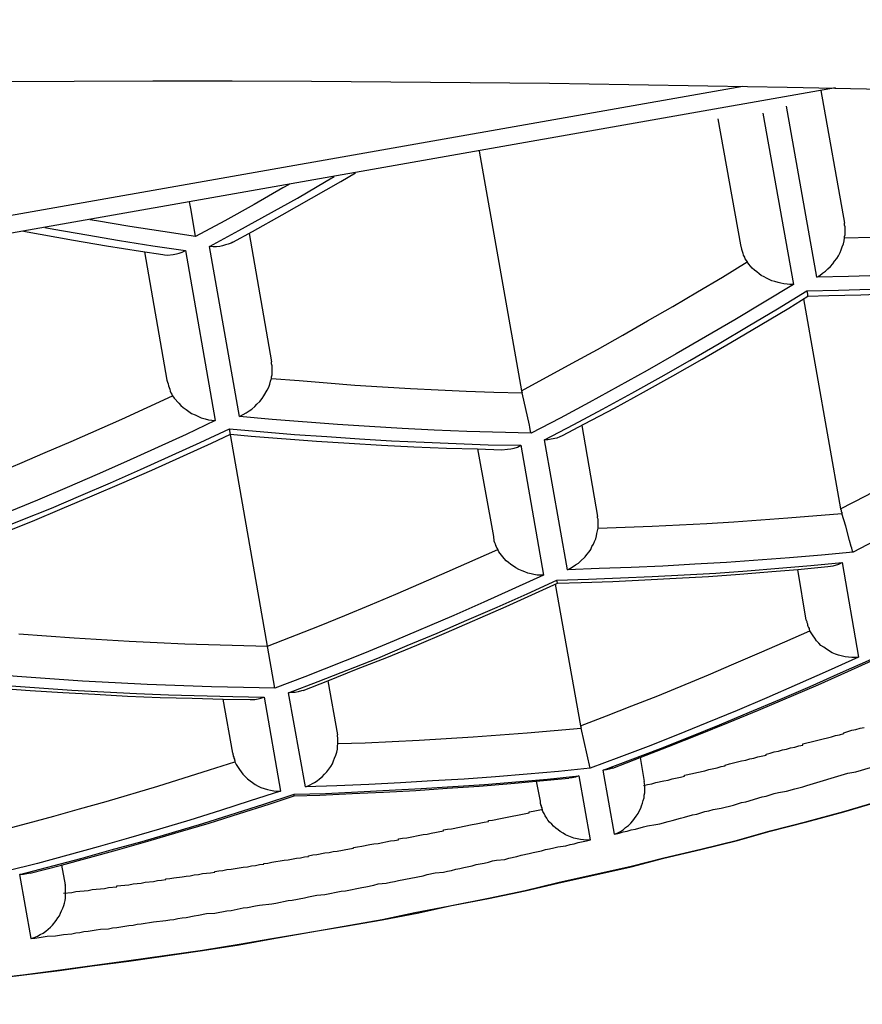
# Model space of a CAD drawing. Extents: x 112 to 952, y 65 to 1253.
# Drawn here: x 769 to 771, y 1085 to 1087 of the extents above; entities that cross this region are included whole.
import ezdxf

# ---------------------------------------------------------------- set-up
doc = ezdxf.new("R2010")
doc.units = 0
doc.header["$MEASUREMENT"] = 0
doc.layers.get('DEFPOINTS').update_dxf_attribs({"linetype": 'CONTINUOUS'})
doc.layers.add('寸法', color=3, linetype='CONTINUOUS', lineweight=20)
doc.layers.add('細線', color=7, linetype='CONTINUOUS')
doc.styles.add('JAPANESE', font='romans.shx', dxfattribs={"bigfont": 'bigfont.shx'})
doc.dimstyles.new('KIHON', dxfattribs={"dimtxt": 10, "dimasz": 10, "dimexe": 0, "dimexo": 6, "dimgap": 2, "dimtad": 1, "dimdec": 4, "dimdsep": 46, "dimtxsty": 'JAPANESE', "dimcen": 2.5, "dimadec": 0, "dimazin": 0, "dimtfac": 1, "dimtdec": 4, "dimtmove": 2, "dimatfit": 3, "dimfxl": 1, "dimtolj": 1, "dimarcsym": 0})

# ---------------------------------------------------------------- blocks, each defined once
blk = doc.blocks.new('*D15')
at = {"layer": 'DEFPOINTS', "color": 0}
for p in [(772.0384, 1084.8234), (699.096, 983.9145), (845.7001, 983.9145)]:
    blk.add_point(p, dxfattribs=at)
at = {"layer": '寸法', "color": 0, "lineweight": -2}
for p, q in [((778.0384, 1084.8234), (845.7001, 1084.8234)), ((845.7001, 1074.8234), (845.7001, 993.9145)), ((705.096, 983.9145), (845.7001, 983.9145))]:
    blk.add_line(p, q, dxfattribs=at)
at = {"layer": '寸法', "color": 0}
for points in [[(844.0334, 1074.8234), (847.3667, 1074.8234), (845.7001, 1084.8234)], [(844.0334, 993.9145), (847.3667, 993.9145), (845.7001, 983.9145)]]:
    blk.add_solid(points, dxfattribs=at)
at = {"layer": '寸法', "color": 0, "lineweight": 18, "insert": (838.7001, 1034.369), "char_height": 10, "attachment_point": 5, "rotation": 90, "style": 'JAPANESE'}
blk.add_mtext('\\A1;101', dxfattribs=at)
blk = doc.blocks.new('*D16')
at = {"layer": 'DEFPOINTS', "color": 0}
for p in [(789.3452, 1159.4166), (789.3452, 1093.9144), (615.3457, 1034.9143)]:
    blk.add_point(p, dxfattribs=at)
at = {"layer": '寸法', "color": 0, "lineweight": -2}
for p, q in [((615.3457, 1040.9143), (615.3457, 1159.4166)), ((625.3457, 1159.4166), (779.3452, 1159.4166)), ((789.3452, 1099.9144), (789.3452, 1159.4166))]:
    blk.add_line(p, q, dxfattribs=at)
at = {"layer": '寸法', "color": 0}
for points in [[(625.3457, 1161.0833), (625.3457, 1157.7499), (615.3457, 1159.4166)], [(779.3452, 1161.0833), (779.3452, 1157.7499), (789.3452, 1159.4166)]]:
    blk.add_solid(points, dxfattribs=at)
at = {"layer": '寸法', "color": 0, "lineweight": 18, "insert": (702.3454, 1166.4166), "char_height": 10, "attachment_point": 5, "style": 'JAPANESE'}
blk.add_mtext('\\A1;174', dxfattribs=at)

msp = doc.modelspace()

# ---------------------------------------------------------------- linework, layer by layer
at = {"layer": '細線'}
msp.add_line((769.42011, 1084.90406), (769.42011, 1084.93369), dxfattribs=at)
for points in [[(769.24648, 1086.9036), (769.44078, 1086.90429), (769.63371, 1086.90497), (769.82801, 1086.90497), (770.02231, 1086.90429), (770.41092, 1086.90153), (770.60522, 1086.89946), (770.79953, 1086.89671), (770.99245, 1086.89326), (771.18676, 1086.88982), (771.38106, 1086.88568), (771.57398, 1086.88155), (771.76829, 1086.87604), (772.15414, 1086.86501)], [(761.64659, 1085.22859), (771.07789, 1086.89188)], [(771.30527, 1086.88775), (761.75821, 1085.20379)], [(771.26944, 1086.88155), (771.32732, 1086.55633)], [(771.25979, 1086.42473), (771.18538, 1086.84365)], [(771.01726, 1086.81196), (771.07238, 1086.50396)], [(771.1275, 1086.82574), (771.20191, 1086.40681)], [(770.43297, 1086.73341), (770.53632, 1086.14636)], [(769.77289, 1086.49983), (769.84455, 1086.53842), (769.98786, 1086.61834), (770.05814, 1086.65968), (770.07743, 1086.67071)], [(769.82939, 1086.51017), (769.87762, 1086.53635), (769.95065, 1086.577), (770.02231, 1086.61765), (770.09397, 1086.65899), (770.1298, 1086.68035)], [(769.96719, 1086.65142), (769.95203, 1086.64315), (769.88175, 1086.60249), (769.81009, 1086.56253), (769.73844, 1086.52395)], [(769.72741, 1086.58871), (769.72328, 1086.6087)], [(769.73844, 1086.52395), (769.72741, 1086.58871)], [(769.73844, 1086.52395), (769.65851, 1086.53635), (769.57721, 1086.54875), (769.4959, 1086.56253), (769.47936, 1086.56529)], [(769.36912, 1086.546), (769.39117, 1086.54186), (769.47247, 1086.52808), (769.5524, 1086.5143), (769.63371, 1086.50121)], [(771.32732, 1086.5205), (771.32732, 1086.52395), (771.32869, 1086.52808), (771.32869, 1086.54806), (771.32732, 1086.5522), (771.32732, 1086.55633)], [(771.32732, 1086.5205), (771.39484, 1086.52257), (771.46099, 1086.52464), (771.52851, 1086.52739), (771.59465, 1086.53015), (771.6608, 1086.53359), (771.72832, 1086.53842), (771.79447, 1086.54255), (771.86199, 1086.54806), (771.92814, 1086.55357)], [(769.31676, 1086.53704), (769.3581, 1086.52946), (769.4394, 1086.51499), (769.52071, 1086.50121), (769.60339, 1086.48812)], [(769.86935, 1086.53153), (769.92447, 1086.21733)], [(771.25979, 1086.42473), (771.26668, 1086.42886), (771.27357, 1086.43437), (771.28046, 1086.4392), (771.28597, 1086.44471), (771.29286, 1086.45091), (771.29838, 1086.45711), (771.30251, 1086.464), (771.30802, 1086.4702), (771.31216, 1086.47709), (771.31629, 1086.48467), (771.31905, 1086.49156), (771.3218, 1086.49914), (771.32456, 1086.50603), (771.32594, 1086.51361), (771.32732, 1086.5205)], [(769.63371, 1086.50121), (769.71363, 1086.4895)], [(769.82939, 1086.51017), (769.82525, 1086.50741), (769.81836, 1086.50534), (769.81147, 1086.50328), (769.80458, 1086.50121), (769.79769, 1086.49983), (769.78942, 1086.49914), (769.78116, 1086.49914), (769.77289, 1086.49983)], [(769.84592, 1086.08366), (769.77289, 1086.49983)], [(771.07238, 1086.50396), (771.07513, 1086.49294), (771.07789, 1086.48329), (771.07927, 1086.47847), (771.08202, 1086.47365), (771.0834, 1086.46951), (771.08616, 1086.46538), (771.08891, 1086.46193)], [(769.60339, 1086.48812), (769.65851, 1086.47985)], [(769.61303, 1086.48674), (769.66816, 1086.17255)], [(769.65851, 1086.47985), (769.66264, 1086.47916), (769.66953, 1086.47847), (769.68331, 1086.47985), (769.69158, 1086.48123), (769.69847, 1086.48329), (769.70536, 1086.48605), (769.71363, 1086.4895)], [(769.71363, 1086.4895), (769.78667, 1086.07333)], [(770.53632, 1086.14636), (770.66034, 1086.21389), (770.72236, 1086.24765), (770.78437, 1086.2821), (770.845, 1086.31724), (770.90701, 1086.35238), (770.96765, 1086.3889), (771.02828, 1086.42473), (771.08891, 1086.46193)], [(771.20191, 1086.40681), (771.19365, 1086.40681), (771.18676, 1086.4075), (771.17849, 1086.40819), (771.1716, 1086.40957), (771.16471, 1086.41164), (771.15644, 1086.4137), (771.14955, 1086.41577), (771.14266, 1086.41853), (771.13577, 1086.42197), (771.13026, 1086.42542), (771.12337, 1086.42886), (771.11785, 1086.433), (771.11234, 1086.43782), (771.10683, 1086.44195), (771.10132, 1086.44678), (771.09718, 1086.4516), (771.09305, 1086.45642), (771.08891, 1086.46193)], [(771.95846, 1086.46331), (771.88129, 1086.45642), (771.80412, 1086.45022), (771.72557, 1086.44471), (771.6484, 1086.43989), (771.57123, 1086.43575), (771.49268, 1086.43162), (771.41551, 1086.42886), (771.33696, 1086.42611), (771.25979, 1086.42473)], [(771.23499, 1086.39097), (771.31216, 1086.39303), (771.39071, 1086.3951), (771.46788, 1086.39786), (771.54642, 1086.4013), (771.70076, 1086.41095), (771.77931, 1086.41646), (771.85648, 1086.42266)], [(771.20191, 1086.40681), (771.0586, 1086.32), (770.98694, 1086.27797), (770.91528, 1086.23663), (770.84362, 1086.19597), (770.77334, 1086.1567), (770.70169, 1086.11742), (770.63141, 1086.07953), (770.55975, 1086.04232)], [(771.23774, 1086.37787), (771.28873, 1086.37925), (771.36728, 1086.38132), (771.44445, 1086.38476), (771.523, 1086.38821), (771.60017, 1086.39234), (771.67872, 1086.39717), (771.75589, 1086.40268), (771.82065, 1086.40819)], [(770.63692, 1086.03681), (770.69066, 1086.06506), (770.7637, 1086.10364), (770.83536, 1086.14292), (770.90701, 1086.18288), (770.97867, 1086.22353), (771.04895, 1086.26488), (771.12061, 1086.30691), (771.19089, 1086.34894), (771.23774, 1086.37787)], [(771.16333, 1086.34687), (771.23499, 1086.39097)], [(771.22672, 1086.37167), (771.31767, 1085.85698)], [(771.23636, 1086.38752), (771.23499, 1086.39097)], [(771.23774, 1086.37787), (771.23774, 1086.38201), (771.23636, 1086.38752)], [(770.59282, 1086.02647), (770.66448, 1086.06368), (770.73476, 1086.10158), (770.80642, 1086.14016), (770.87807, 1086.18013), (770.94835, 1086.22078), (771.02001, 1086.26212), (771.09167, 1086.30415), (771.16333, 1086.34687)], [(769.92447, 1086.17668), (769.92447, 1086.18081), (769.92585, 1086.18495), (769.92585, 1086.20769), (769.92447, 1086.21251), (769.92447, 1086.21733)], [(769.84592, 1086.08366), (769.86246, 1086.09193), (769.86935, 1086.09675), (769.87624, 1086.10158), (769.88313, 1086.10778), (769.88864, 1086.11329), (769.89553, 1086.12018), (769.90104, 1086.12707), (769.90518, 1086.13396), (769.91345, 1086.14774), (769.91758, 1086.15532), (769.92034, 1086.16221), (769.92172, 1086.16979), (769.92447, 1086.17668)], [(769.92447, 1086.17668), (769.992, 1086.17117), (770.0609, 1086.16566), (770.12842, 1086.16014), (770.19595, 1086.15601), (770.26485, 1086.15188), (770.33237, 1086.14843), (770.40127, 1086.14567), (770.4688, 1086.14292), (770.5377, 1086.14085)], [(769.66816, 1086.17255), (769.66953, 1086.16772), (769.67091, 1086.1629), (769.67229, 1086.15808), (769.67367, 1086.15394), (769.67505, 1086.14981), (769.67642, 1086.14567), (769.6778, 1086.14154), (769.68056, 1086.1381), (769.68194, 1086.13396)], [(771.31767, 1085.85698), (771.37968, 1085.88936), (771.5037, 1085.95551), (771.56572, 1085.98927), (771.62635, 1086.02303), (771.68836, 1086.05748), (771.749, 1086.09262), (771.87026, 1086.16428)], [(769.11832, 1085.89074), (769.2451, 1085.94172), (769.30849, 1085.96791), (769.3705, 1085.99478), (769.43389, 1086.02165), (769.55791, 1086.07677), (769.61992, 1086.10571), (769.68194, 1086.13396)], [(769.68194, 1086.13396), (769.68607, 1086.12845), (769.6971, 1086.11605), (769.70261, 1086.11053), (769.70812, 1086.10502), (769.71501, 1086.1002), (769.7219, 1086.09538), (769.72879, 1086.09055), (769.73706, 1086.08711), (769.74533, 1086.08297), (769.75222, 1086.08022), (769.76186, 1086.07746), (769.77013, 1086.07539), (769.7784, 1086.07402), (769.78667, 1086.07333)], [(770.53632, 1086.14636), (770.5377, 1086.14085)], [(770.55561, 1086.0623), (770.5377, 1086.14085)], [(771.99015, 1086.10778), (771.91712, 1086.06437), (771.84408, 1086.02165), (771.77242, 1085.97962), (771.62911, 1085.89969), (771.55745, 1085.86111), (771.48717, 1085.82321), (771.41689, 1085.7867), (771.34799, 1085.75087)], [(770.55975, 1086.04232), (770.40265, 1086.04646), (770.32272, 1086.0499), (770.24418, 1086.05404), (770.16425, 1086.05886), (770.0857, 1086.06368), (769.92585, 1086.07608), (769.84592, 1086.08366)], [(769.78667, 1086.07333), (769.71501, 1086.03888), (769.56894, 1085.97273), (769.49728, 1085.94104), (769.42424, 1085.90934), (769.35121, 1085.87834), (769.20514, 1085.81908), (769.13072, 1085.79014)], [(770.55837, 1086.04646), (770.55699, 1086.05679), (770.55561, 1086.0623)], [(770.68377, 1086.06093), (770.72236, 1085.83837)], [(769.26715, 1085.79841), (769.3388, 1085.82735), (769.41184, 1085.85766), (769.48488, 1085.88867), (769.55791, 1085.91968), (769.63095, 1085.95206), (769.77702, 1086.01821), (769.82387, 1086.04025)], [(769.74946, 1086.01958), (769.82112, 1086.05335)], [(769.93274, 1085.41807), (769.82112, 1086.05335)], [(769.82112, 1086.05335), (769.98097, 1086.03957), (770.05952, 1086.03405), (770.13945, 1086.02854), (770.21799, 1086.02372), (770.29792, 1086.02027), (770.37647, 1086.01683), (770.45502, 1086.01407), (770.53494, 1086.01269)], [(769.82387, 1086.04025), (769.87486, 1086.03543), (770.03471, 1086.02303), (770.11464, 1086.01821), (770.19319, 1086.01338), (770.27312, 1086.00925), (770.35304, 1086.0058), (770.42883, 1086.00374)], [(770.55975, 1086.04232), (770.55837, 1086.04646)], [(770.63692, 1086.03681), (770.63554, 1086.03612), (770.63003, 1086.03336), (770.62314, 1086.03061), (770.60936, 1086.02785), (770.60109, 1086.02647), (770.59282, 1086.02647)], [(769.16517, 1085.77085), (769.23821, 1085.79979), (769.31124, 1085.82941), (769.38566, 1085.85904), (769.45732, 1085.89005), (769.53035, 1085.92105), (769.60339, 1085.95344), (769.74946, 1086.01958)], [(770.48809, 1086.00167), (770.50187, 1086.00305), (770.51014, 1086.00443), (770.51841, 1086.0058), (770.52667, 1086.00856), (770.53494, 1086.01269)], [(770.53494, 1086.01269), (770.59006, 1085.69437)], [(770.64932, 1085.70815), (770.59282, 1086.02647)], [(770.42883, 1086.00374), (770.46742, 1085.78945)], [(770.42883, 1086.00374), (770.48809, 1086.00167)], [(770.72373, 1085.81012), (770.78988, 1085.81219), (770.85603, 1085.81495), (770.92355, 1085.8177), (770.9897, 1085.82115), (771.05584, 1085.82528), (771.18813, 1085.83493), (771.32043, 1085.84595)], [(771.31767, 1085.85698), (771.31767, 1085.85629), (771.31905, 1085.85491), (771.31905, 1085.85009), (771.32043, 1085.84871), (771.32043, 1085.84595)], [(771.33007, 1085.81495), (771.32043, 1085.84595)], [(770.72373, 1085.81012), (770.72373, 1085.83148), (770.72236, 1085.83493), (770.72236, 1085.83837)], [(771.33972, 1085.77981), (771.33007, 1085.81495)], [(770.64932, 1085.70815), (770.65621, 1085.71159), (770.6631, 1085.71573), (770.66861, 1085.71986), (770.6755, 1085.72399), (770.68102, 1085.72882), (770.69204, 1085.73984), (770.69617, 1085.74535), (770.70169, 1085.75156), (770.70582, 1085.75776), (770.70858, 1085.76465), (770.71271, 1085.77085), (770.71547, 1085.77705), (770.71822, 1085.78394), (770.7196, 1085.79083), (770.72098, 1085.79703), (770.72236, 1085.80323), (770.72373, 1085.81012)], [(770.46742, 1085.78945), (770.46742, 1085.78601), (770.4688, 1085.78187), (770.4688, 1085.77843), (770.47018, 1085.77498), (770.47155, 1085.77154), (770.47293, 1085.7674), (770.47431, 1085.76465), (770.47569, 1085.7612), (770.47844, 1085.75776)], [(771.34385, 1085.76465), (771.33972, 1085.77981)], [(769.91483, 1085.52073), (770.0416, 1085.57034), (770.10362, 1085.59584), (770.16701, 1085.62202), (770.22902, 1085.6482), (770.29103, 1085.67507), (770.35442, 1085.70264), (770.47844, 1085.75776)], [(770.59006, 1085.69437), (770.58317, 1085.69437), (770.57491, 1085.69506), (770.56664, 1085.69643), (770.55975, 1085.69781), (770.55148, 1085.69988), (770.54459, 1085.70264), (770.5377, 1085.70539), (770.52943, 1085.70884), (770.52254, 1085.71228), (770.51703, 1085.71642), (770.51014, 1085.72055), (770.50463, 1085.72537), (770.49911, 1085.7302), (770.4936, 1085.73571), (770.4812, 1085.75224), (770.47844, 1085.75776)], [(771.34799, 1085.75087), (771.27082, 1085.74398), (771.19227, 1085.73709), (771.03793, 1085.72606), (770.96076, 1085.72124), (770.88221, 1085.7171), (770.80504, 1085.71366), (770.72649, 1085.7109), (770.64932, 1085.70815)], [(771.34661, 1085.75362), (771.34523, 1085.76051), (771.34385, 1085.76465)], [(771.34799, 1085.75087), (771.34661, 1085.75362)], [(770.62314, 1085.68265), (770.70031, 1085.68472), (770.77886, 1085.68817), (770.85603, 1085.69161), (770.93457, 1085.69574), (771.01174, 1085.69988), (771.08891, 1085.70539), (771.16608, 1085.71159), (771.24463, 1085.71848)], [(771.24463, 1085.71848), (771.3218, 1085.72537)], [(771.28597, 1085.71573), (771.29286, 1085.71642), (771.29975, 1085.71779), (771.31354, 1085.72193), (771.3218, 1085.72537)], [(771.3218, 1085.72537), (771.36177, 1085.49386)], [(770.59006, 1085.69437), (770.44399, 1085.62822), (770.37096, 1085.59584), (770.22488, 1085.53383), (770.15185, 1085.50351), (770.00578, 1085.44563), (769.93274, 1085.41807)], [(770.62452, 1085.67507), (770.68239, 1085.67645), (770.75956, 1085.67921), (770.83811, 1085.68334), (770.91528, 1085.68748), (770.99383, 1085.69161), (771.071, 1085.69712), (771.14955, 1085.70332), (771.21294, 1085.70884)], [(771.21294, 1085.70884), (771.28597, 1085.71573)], [(771.23361, 1085.58481), (771.21294, 1085.70884)], [(770.06228, 1085.43598), (770.13256, 1085.46423), (770.20697, 1085.49317), (770.28001, 1085.52349), (770.35304, 1085.5545), (770.49911, 1085.61789), (770.57077, 1085.65027), (770.62452, 1085.67507)], [(770.5501, 1085.64889), (770.62314, 1085.68265)], [(770.619, 1085.67232), (770.68102, 1085.32574)], [(770.62452, 1085.67507), (770.62314, 1085.68265)], [(769.96581, 1085.40636), (770.03885, 1085.43392), (770.18492, 1085.4918), (770.25658, 1085.52211), (770.32962, 1085.55243), (770.40265, 1085.58412), (770.47707, 1085.61651), (770.5501, 1085.64889)], [(771.23361, 1085.58481), (771.23499, 1085.58137), (771.23499, 1085.57861), (771.23636, 1085.57586), (771.23636, 1085.57241), (771.23774, 1085.56965), (771.23912, 1085.5669), (771.2405, 1085.56414), (771.2405, 1085.56139), (771.24188, 1085.55863)], [(769.30573, 1085.55105), (769.44078, 1085.5414), (769.57583, 1085.53314), (769.64473, 1085.52969), (769.71225, 1085.52694), (769.91483, 1085.52073)], [(770.68102, 1085.32574), (770.7444, 1085.34986), (770.80642, 1085.37466), (770.86981, 1085.39947), (770.99383, 1085.45045), (771.05584, 1085.47733), (771.11923, 1085.5042), (771.18124, 1085.53107), (771.24188, 1085.55863)], [(771.36177, 1085.49386), (771.3535, 1085.49317), (771.34523, 1085.49317), (771.33696, 1085.49386), (771.32869, 1085.49455), (771.31216, 1085.49869), (771.30527, 1085.50144), (771.297, 1085.50489), (771.28322, 1085.51315), (771.27633, 1085.51798), (771.26944, 1085.5228), (771.26393, 1085.52831), (771.25841, 1085.53383), (771.25428, 1085.54003), (771.25015, 1085.54623), (771.24188, 1085.55863)], [(770.73614, 1085.21688), (770.8767, 1085.27062), (770.94835, 1085.29887), (771.02139, 1085.3285), (771.09443, 1085.35881), (771.16884, 1085.38982), (771.24326, 1085.4222), (771.31767, 1085.45528), (771.39346, 1085.48904)], [(771.36177, 1085.49386), (771.28735, 1085.4601), (771.21156, 1085.42703), (771.13715, 1085.39464), (771.06411, 1085.36364), (770.9897, 1085.33332), (770.91804, 1085.30369), (770.84638, 1085.27544), (770.77472, 1085.24788)], [(771.33558, 1085.45872), (771.39484, 1085.48559)], [(769.93274, 1085.41807), (769.85557, 1085.41945), (769.77702, 1085.42152), (769.61992, 1085.42703), (769.54138, 1085.43116), (769.46145, 1085.4353), (769.3016, 1085.44632), (769.22167, 1085.45321)], [(770.82709, 1085.24788), (770.89599, 1085.27475), (770.9704, 1085.30438), (771.04344, 1085.33401), (771.11648, 1085.36433), (771.26255, 1085.42634), (771.33558, 1085.45872)], [(769.19411, 1085.43116), (769.27542, 1085.42427), (769.43527, 1085.41325), (769.51382, 1085.40911), (769.59374, 1085.40498), (769.67229, 1085.40153), (769.82939, 1085.3974)], [(770.00164, 1085.41256), (770.06228, 1085.43598)], [(770.06228, 1085.43598), (770.0857, 1085.30369)], [(769.19549, 1085.42289), (769.25474, 1085.41807), (769.33329, 1085.41256), (769.41322, 1085.40705), (769.49177, 1085.40291), (769.57169, 1085.39878), (769.65162, 1085.39533), (769.73017, 1085.39327), (769.80596, 1085.3912)], [(770.00164, 1085.41256), (769.99751, 1085.41118), (769.98924, 1085.40911), (769.98235, 1085.40773), (769.97408, 1085.40705), (769.96581, 1085.40636)], [(770.00715, 1085.17622), (769.96581, 1085.40636)], [(769.82939, 1085.25891), (769.80596, 1085.3912)], [(769.80596, 1085.3912), (769.87211, 1085.38982)], [(769.82939, 1085.3974), (769.90656, 1085.39602)], [(769.87211, 1085.38982), (769.87624, 1085.38982), (769.88313, 1085.39051), (769.8914, 1085.39189), (769.89829, 1085.39327), (769.90656, 1085.39602)], [(769.90656, 1085.39602), (769.94652, 1085.16589)], [(770.08708, 1085.28233), (770.15323, 1085.2844), (770.21937, 1085.28716), (770.28552, 1085.2906), (770.41781, 1085.29887), (770.5501, 1085.30852), (770.61625, 1085.31403), (770.68239, 1085.32023)], [(770.68102, 1085.32574), (770.68239, 1085.32023)], [(770.70444, 1085.2217), (770.68239, 1085.32023)], [(770.08708, 1085.28233), (770.08708, 1085.2968), (770.0857, 1085.29887), (770.0857, 1085.30369)], [(770.00715, 1085.17622), (770.01404, 1085.17898), (770.0292, 1085.18656), (770.03609, 1085.19138), (770.0416, 1085.19621), (770.0485, 1085.20103), (770.05401, 1085.20723), (770.05952, 1085.21343), (770.06503, 1085.21963), (770.06917, 1085.22583), (770.0733, 1085.23272), (770.07606, 1085.23961), (770.07881, 1085.2465), (770.08157, 1085.25408), (770.08432, 1085.26097), (770.0857, 1085.26855), (770.0857, 1085.27544), (770.08708, 1085.28233)], [(769.26301, 1085.07012), (769.32778, 1085.08734), (769.39117, 1085.10457), (769.45456, 1085.12248), (769.51933, 1085.1404), (769.64611, 1085.1776), (769.77289, 1085.21757), (769.8349, 1085.23755)], [(769.82939, 1085.25891), (769.82939, 1085.25615), (769.83076, 1085.25408), (769.83076, 1085.25133), (769.83214, 1085.24926), (769.83214, 1085.2465), (769.83352, 1085.24444), (769.83352, 1085.24237), (769.8349, 1085.23961), (769.8349, 1085.23755)], [(769.8349, 1085.23755), (769.83766, 1085.23135), (769.84592, 1085.21894), (769.85006, 1085.21274), (769.85419, 1085.20723), (769.8597, 1085.20172), (769.86522, 1085.19621), (769.87211, 1085.19138), (769.87762, 1085.18656), (769.88451, 1085.18243), (769.8914, 1085.17829), (769.89829, 1085.17485), (769.90656, 1085.17209), (769.91483, 1085.17002), (769.92172, 1085.16796), (769.92998, 1085.16658), (769.93825, 1085.16589), (769.94652, 1085.16589)], [(770.77472, 1085.24788), (770.70444, 1085.2217)], [(770.75956, 1085.22239), (770.82709, 1085.24788)], [(770.82709, 1085.24788), (770.83673, 1085.18932)], [(770.70444, 1085.2217), (770.62727, 1085.21412), (770.5501, 1085.20723), (770.47293, 1085.20103), (770.39576, 1085.19552), (770.31859, 1085.19069), (770.24004, 1085.18587), (770.16287, 1085.18243), (770.08432, 1085.17898), (770.00715, 1085.17622)], [(770.75956, 1085.22239), (770.75819, 1085.2217), (770.7513, 1085.21963), (770.7444, 1085.21825), (770.73614, 1085.21688)], [(770.7637, 1085.06047), (770.73614, 1085.21688)], [(769.97959, 1085.15831), (770.05676, 1085.16038), (770.13531, 1085.16382), (770.21248, 1085.16796), (770.29103, 1085.17209), (770.3682, 1085.17691), (770.44537, 1085.18243), (770.52254, 1085.18863), (770.59971, 1085.19552)], [(769.97959, 1085.15418), (770.04298, 1085.15624), (770.12153, 1085.15969), (770.1987, 1085.16313), (770.27725, 1085.16727), (770.35442, 1085.17278), (770.43297, 1085.17829), (770.51014, 1085.18449), (770.57215, 1085.19)], [(770.57215, 1085.19), (770.65208, 1085.19758)], [(770.57215, 1085.19), (770.5818, 1085.14108)], [(770.59971, 1085.19552), (770.67688, 1085.2031)], [(770.67688, 1085.2031), (770.66861, 1085.20034), (770.66034, 1085.19827), (770.65208, 1085.19758)], [(770.67688, 1085.2031), (770.70444, 1085.04669)], [(770.83811, 1085.17967), (770.83673, 1085.18932)], [(769.94652, 1085.16589), (769.87211, 1085.14177), (769.79907, 1085.11835), (769.72466, 1085.09492), (769.65024, 1085.07287), (769.57445, 1085.05082), (769.50004, 1085.02946), (769.42562, 1085.00879), (769.35121, 1084.98881)], [(770.7637, 1085.06047), (770.77197, 1085.06391), (770.77886, 1085.06736), (770.78575, 1085.07218), (770.79126, 1085.07701), (770.79815, 1085.08183), (770.80366, 1085.08734), (770.80917, 1085.09285), (770.81331, 1085.09905), (770.81744, 1085.10457), (770.82158, 1085.11077), (770.82433, 1085.11697), (770.82847, 1085.12386), (770.82984, 1085.13006), (770.8326, 1085.13626), (770.83398, 1085.14315), (770.83673, 1085.14935), (770.83673, 1085.15555), (770.83811, 1085.16175), (770.83811, 1085.17967)], [(770.83811, 1085.17967), (770.83949, 1085.17967)], [(769.30849, 1084.96125), (769.45732, 1085.00121), (769.53173, 1085.02188), (769.60752, 1085.04255), (769.75635, 1085.08665), (769.90518, 1085.13351), (769.97959, 1085.15831)], [(769.41046, 1084.98468), (769.54689, 1085.02188), (769.6213, 1085.04324), (769.69572, 1085.06529), (769.77151, 1085.08734), (769.84592, 1085.11077), (769.91896, 1085.13419), (769.97959, 1085.15418)], [(769.97959, 1085.15418), (769.97959, 1085.15831)], [(770.5818, 1085.14108), (770.5818, 1085.13626), (770.58317, 1085.13419), (770.58317, 1085.13213), (770.58455, 1085.13006), (770.58455, 1085.1273), (770.58593, 1085.12524), (770.58593, 1085.12317), (770.58731, 1085.1211)], [(770.70444, 1085.04669), (770.69617, 1085.046), (770.68791, 1085.04669), (770.68102, 1085.04738), (770.67275, 1085.04876), (770.66448, 1085.05082), (770.64381, 1085.05909), (770.6383, 1085.06323), (770.63141, 1085.06667), (770.62589, 1085.0708), (770.62038, 1085.07494), (770.61487, 1085.07976), (770.61074, 1085.08458), (770.60522, 1085.08941), (770.60109, 1085.09492), (770.59833, 1085.09974), (770.5942, 1085.10526), (770.59144, 1085.11077), (770.58869, 1085.11559), (770.58731, 1085.1211)], [(769.35121, 1084.98881), (769.27542, 1084.96952)], [(769.33329, 1084.9647), (769.41046, 1084.98468)], [(769.41046, 1084.98468), (769.41873, 1084.93645)], [(769.33329, 1084.9647), (769.32502, 1084.96332), (769.31676, 1084.96194), (769.30849, 1084.96125)], [(769.33605, 1084.80484), (769.30849, 1084.96125)], [(769.42011, 1084.93369), (769.41873, 1084.93645)], [(769.33605, 1084.80484), (769.34294, 1084.8076), (769.35121, 1084.81104), (769.3581, 1084.81449), (769.36499, 1084.81793), (769.37188, 1084.82276), (769.37739, 1084.82758), (769.3829, 1084.8324), (769.38841, 1084.83792), (769.39668, 1084.84894), (769.40082, 1084.85514), (769.40495, 1084.86065), (769.40771, 1084.86685), (769.41046, 1084.87306), (769.41322, 1084.87926), (769.41598, 1084.88546), (769.41735, 1084.89166), (769.41873, 1084.89786), (769.42011, 1084.90406)]]:
    msp.add_lwpolyline(points, dxfattribs=at)
for points in [[(770.83522, 1085.17974, 0), (770.84522, 1085.18174, 0), (770.85522, 1085.18374, 0), (770.86522, 1085.18674, 0), (770.88522, 1085.19074, 0), (770.89522, 1085.19274, 0), (770.90522, 1085.19574, 0), (770.92522, 1085.19974, 0), (770.93522, 1085.20274, 0), (770.93522, 1085.20474, 0), (770.95522, 1085.20874, 0), (770.96522, 1085.21174, 0), (770.98522, 1085.21574, 0), (770.99522, 1085.21874, 0), (771.01522, 1085.22274, 0), (771.02522, 1085.22574, 0), (771.03522, 1085.22774, 0), (771.03522, 1085.22974, 0), (771.04522, 1085.23274, 0), (771.05522, 1085.23474, 0), (771.06522, 1085.23774, 0), (771.07522, 1085.23974, 0), (771.08522, 1085.24174, 0), (771.09522, 1085.24474, 0), (771.10522, 1085.24674, 0), (771.11522, 1085.24974, 0), (771.13522, 1085.25374, 0), (771.13522, 1085.25674, 0), (771.14522, 1085.25874, 0), (771.15522, 1085.26174, 0), (771.16522, 1085.26374, 0), (771.17522, 1085.26674, 0), (771.18522, 1085.26874, 0), (771.19522, 1085.27174, 0), (771.20522, 1085.27374, 0), (771.21522, 1085.27674, 0), (771.22522, 1085.27874, 0), (771.22522, 1085.28174, 0), (771.23522, 1085.28374, 0), (771.24522, 1085.28674, 0), (771.25522, 1085.28874, 0), (771.26522, 1085.29174, 0), (771.27522, 1085.29374, 0), (771.28522, 1085.29674, 0), (771.29522, 1085.29874, 0), (771.30522, 1085.30174, 0), (771.31522, 1085.30374, 0), (771.32522, 1085.30674, 0), (771.32522, 1085.30874, 0), (771.34522, 1085.31474, 0), (771.35522, 1085.31674, 0), (771.36522, 1085.31974, 0), (771.37522, 1085.32174, 0)], [(770.76522, 1085.06074, 0), (770.77522, 1085.06274, 0), (770.78522, 1085.06574, 0), (770.79522, 1085.06774, 0), (770.80522, 1085.07074, 0), (770.81522, 1085.07274, 0), (770.83522, 1085.07874, 0), (770.84522, 1085.08074, 0), (770.86522, 1085.08374, 0), (770.87522, 1085.08574, 0), (770.89522, 1085.09174, 0), (770.90522, 1085.09374, 0), (770.92522, 1085.09974, 0), (770.93522, 1085.10174, 0), (770.95522, 1085.10774, 0), (770.96522, 1085.10974, 0), (770.98522, 1085.11574, 0), (770.99522, 1085.11774, 0), (771.00522, 1085.12074, 0), (771.02522, 1085.12374, 0), (771.03522, 1085.12674, 0), (771.04522, 1085.12874, 0), (771.05522, 1085.13174, 0), (771.06522, 1085.13474, 0), (771.07522, 1085.13774, 0), (771.08522, 1085.13974, 0), (771.12522, 1085.15174, 0), (771.13522, 1085.15374, 0), (771.14522, 1085.15674, 0), (771.15522, 1085.15974, 0), (771.16522, 1085.16274, 0), (771.18522, 1085.16574, 0), (771.20522, 1085.17174, 0), (771.21522, 1085.17374, 0), (771.22522, 1085.17674, 0), (771.23522, 1085.17974, 0), (771.33522, 1085.20974, 0), (771.35522, 1085.21274, 0), (771.43522, 1085.23674, 0)], [(770.45522, 1084.90274, 0), (770.54522, 1084.92174, 0), (770.62522, 1084.94074, 0), (770.80522, 1084.98074, 0), (770.88522, 1085.00174, 0), (770.97522, 1085.02274, 0), (771.06522, 1085.04474, 0), (771.14522, 1085.06774, 0), (771.23522, 1085.09074, 0), (771.32522, 1085.11474, 0), (771.40522, 1085.13874, 0), (771.49522, 1085.16374, 0), (771.57522, 1085.18974, 0)], [(770.36522, 1084.88574, 0), (770.45522, 1084.90374, 0), (770.54522, 1084.92274, 0), (770.62522, 1084.94174, 0), (770.80522, 1084.98174, 0), (770.88522, 1085.00274, 0), (770.97522, 1085.02374, 0), (771.06522, 1085.04574, 0), (771.14522, 1085.06874, 0), (771.23522, 1085.09174, 0), (771.32522, 1085.11574, 0), (771.40522, 1085.13974, 0)], [(769.41522, 1084.91574, 0), (769.43522, 1084.91774, 0), (769.44522, 1084.91974, 0), (769.47522, 1084.92274, 0), (769.48522, 1084.92474, 0), (769.51522, 1084.92774, 0), (769.52522, 1084.92974, 0), (769.54522, 1084.93174, 0), (769.54522, 1084.93374, 0), (769.57522, 1084.93674, 0), (769.58522, 1084.93874, 0), (769.60522, 1084.94074, 0), (769.61522, 1084.94274, 0), (769.63522, 1084.94474, 0), (769.64522, 1084.94674, 0), (769.65522, 1084.94774, 0), (769.66522, 1084.94974, 0), (769.66522, 1084.95074, 0), (769.67522, 1084.95174, 0), (769.68522, 1084.95374, 0), (769.70522, 1084.95574, 0), (769.71522, 1084.95774, 0), (769.72522, 1084.95874, 0), (769.73522, 1084.96074, 0), (769.74522, 1084.96174, 0), (769.75522, 1084.96374, 0), (769.77522, 1084.96574, 0), (769.78522, 1084.96774, 0), (769.78522, 1084.96874, 0), (769.79522, 1084.97074, 0), (769.80522, 1084.97174, 0), (769.81522, 1084.97374, 0), (769.82522, 1084.97474, 0), (769.83522, 1084.97674, 0), (769.84522, 1084.97774, 0), (769.85522, 1084.97974, 0), (769.86522, 1084.98074, 0), (769.87522, 1084.98274, 0), (769.88522, 1084.98374, 0), (769.89522, 1084.98574, 0), (769.90522, 1084.98674, 0), (769.90522, 1084.98874, 0), (769.91522, 1084.98974, 0), (769.92522, 1084.99174, 0), (769.93522, 1084.99374, 0), (769.94522, 1084.99474, 0), (769.95522, 1084.99674, 0), (769.96522, 1084.99774, 0), (769.98522, 1085.00174, 0), (769.99522, 1085.00274, 0), (770.00522, 1085.00474, 0), (770.01522, 1085.00574, 0), (770.01522, 1085.00774, 0), (770.02522, 1085.00974, 0), (770.03522, 1085.01074, 0), (770.05522, 1085.01474, 0), (770.06522, 1085.01574, 0), (770.07522, 1085.01774, 0), (770.08522, 1085.01874, 0), (770.11522, 1085.02474, 0), (770.12522, 1085.02574, 0), (770.12522, 1085.02774, 0), (770.13522, 1085.02974, 0), (770.14522, 1085.03074, 0), (770.16522, 1085.03474, 0), (770.17522, 1085.03674, 0), (770.18522, 1085.03774, 0), (770.21522, 1085.04374, 0), (770.22522, 1085.04474, 0), (770.23522, 1085.04674, 0), (770.23522, 1085.04874, 0), (770.24522, 1085.05074, 0), (770.25522, 1085.05174, 0), (770.29522, 1085.05974, 0), (770.30522, 1085.06074, 0), (770.31522, 1085.06274, 0), (770.34522, 1085.06874, 0), (770.34522, 1085.07074, 0), (770.35522, 1085.07274, 0), (770.36522, 1085.07374, 0), (770.41522, 1085.08374, 0), (770.42522, 1085.08574, 0), (770.44522, 1085.08974, 0), (770.45522, 1085.09174, 0), (770.45522, 1085.09374, 0), (770.46522, 1085.09474, 0), (770.48522, 1085.09874, 0), (770.55522, 1085.11274, 0), (770.55522, 1085.11474, 0), (770.56522, 1085.11674, 0), (770.58522, 1085.12074, 0)], [(769.33522, 1084.80474, 0), (769.34522, 1084.80574, 0), (769.35522, 1084.80774, 0), (769.36522, 1084.80874, 0), (769.37522, 1084.81074, 0), (769.39522, 1084.81174, 0), (769.40522, 1084.81274, 0), (769.41522, 1084.81474, 0), (769.43522, 1084.81674, 0), (769.44522, 1084.81874, 0), (769.45522, 1084.81974, 0), (769.46522, 1084.82174, 0), (769.47522, 1084.82274, 0), (769.48522, 1084.82474, 0), (769.49522, 1084.82574, 0), (769.50522, 1084.82774, 0), (769.52522, 1084.82874, 0), (769.53522, 1084.83074, 0), (769.54522, 1084.83174, 0), (769.55522, 1084.83374, 0), (769.56522, 1084.83474, 0), (769.57522, 1084.83674, 0), (769.58522, 1084.83774, 0), (769.59522, 1084.83974, 0), (769.60522, 1084.84074, 0), (769.61522, 1084.84274, 0), (769.62522, 1084.84374, 0), (769.63522, 1084.84574, 0), (769.66522, 1084.84874, 0), (769.67522, 1084.85074, 0), (769.68522, 1084.85174, 0), (769.69522, 1084.85374, 0), (769.70522, 1084.85574, 0), (769.71522, 1084.85674, 0), (769.73522, 1084.86074, 0), (769.74522, 1084.86174, 0), (769.76522, 1084.86574, 0), (769.78522, 1084.86674, 0), (769.81522, 1084.87274, 0), (769.82522, 1084.87374, 0), (769.85522, 1084.87974, 0), (769.86522, 1084.88074, 0), (769.88522, 1084.88474, 0), (769.89522, 1084.88674, 0), (769.92522, 1084.88974, 0), (769.93522, 1084.89174, 0), (769.96522, 1084.89774, 0), (769.97522, 1084.89874, 0), (770.00522, 1084.90474, 0), (770.01522, 1084.90674, 0), (770.03522, 1084.91074, 0), (770.05522, 1084.91274, 0), (770.09522, 1084.92074, 0), (770.10522, 1084.92174, 0), (770.14522, 1084.92974, 0), (770.15522, 1084.93174, 0), (770.17522, 1084.93574, 0), (770.18522, 1084.93874, 0), (770.20522, 1084.94074, 0), (770.21522, 1084.94274, 0), (770.22522, 1084.94474, 0), (770.23522, 1084.94674, 0), (770.29522, 1084.95874, 0), (770.30522, 1084.96174, 0), (770.32522, 1084.96574, 0), (770.34522, 1084.96774, 0), (770.35522, 1084.96974, 0), (770.36522, 1084.97174, 0), (770.37522, 1084.97474, 0), (770.38522, 1084.97674, 0), (770.39522, 1084.97874, 0), (770.41522, 1084.98274, 0), (770.42522, 1084.98574, 0), (770.44522, 1084.98974, 0), (770.45522, 1084.99174, 0), (770.46522, 1084.99474, 0), (770.47522, 1084.99674, 0), (770.49522, 1084.99874, 0), (770.50522, 1085.00174, 0), (770.52522, 1085.00574, 0), (770.53522, 1085.00874, 0), (770.55522, 1085.01274, 0), (770.56522, 1085.01574, 0), (770.58522, 1085.01974, 0), (770.59522, 1085.02274, 0), (770.60522, 1085.02474, 0), (770.61522, 1085.02674, 0), (770.62522, 1085.02974, 0), (770.64522, 1085.03174, 0), (770.65522, 1085.03474, 0), (770.66522, 1085.03674, 0), (770.67522, 1085.03974, 0), (770.69522, 1085.04374, 0), (770.70522, 1085.04674, 0)], [(770.19522, 1084.85174, 0), (770.27522, 1084.86874, 0), (770.45522, 1084.90274, 0)], [(770.10522, 1084.83474, 0), (770.19522, 1084.85074, 0), (770.28522, 1084.86774, 0), (770.36522, 1084.88574, 0)], [(768.60522, 1084.64874, 0), (768.69522, 1084.65474, 0), (768.77522, 1084.66174, 0), (769.04522, 1084.68574, 0), (769.13522, 1084.69474, 0), (769.22522, 1084.70474, 0), (769.40522, 1084.72674, 0), (769.48522, 1084.73774, 0), (769.57522, 1084.74974, 0), (769.75522, 1084.77574, 0), (769.84522, 1084.78974, 0), (769.92522, 1084.80374, 0), (770.19522, 1084.85174, 0)], [(768.95522, 1084.67774, 0), (769.13522, 1084.69574, 0), (769.31522, 1084.71574, 0), (769.39522, 1084.72674, 0), (769.57522, 1084.75074, 0), (769.75522, 1084.77674, 0), (769.84522, 1084.79074, 0), (769.92522, 1084.80474, 0), (770.10522, 1084.83474, 0)]]:
    msp.add_polyline3d(points, dxfattribs=at)

# ---------------------------------------------------------------- dimensions: what is measured, and where the dimension line sits
at = {"layer": '寸法', "lineweight": 18}
dim = msp.add_linear_dim(base=(789.34518, 1159.41659), p1=(615.34569, 1034.91432), p2=(789.34518, 1093.91437), dimstyle='KIHON', override={"dimdec": 0, "dimtmove": 1}, dxfattribs=at)
dim.commit()
dim.dimension.update_dxf_attribs({"geometry": '*D16', "text_midpoint": (702.34543, 1166.41659)})
dim = msp.add_linear_dim(base=(845.70008, 983.91447), p1=(772.03838, 1084.82345), p2=(699.09602, 983.91447), angle=90, dimstyle='KIHON', override={"dimdec": 0, "dimtmove": 1}, dxfattribs=at)
dim.commit()
dim.dimension.update_dxf_attribs({"geometry": '*D15', "text_midpoint": (838.70008, 1034.36896)})

doc.saveas('drawing.dxf')
